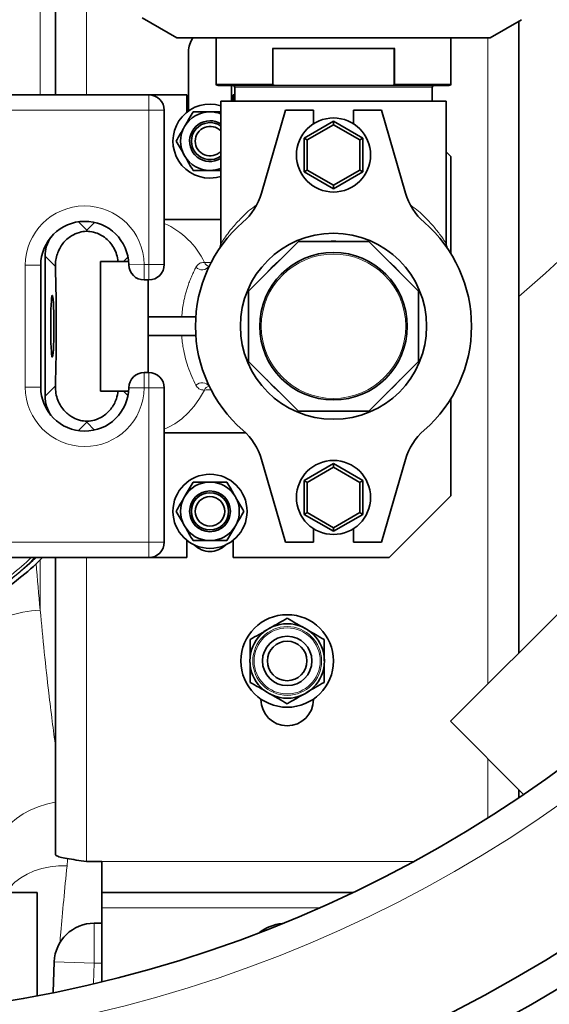
# Model space of a CAD drawing. Units: millimetres. Extents: x 1882 to 11997, y 2282 to 10493.
# Drawn here: x 5675 to 5846, y 3324 to 3643 of the extents above; entities that cross this region are included whole.
import ezdxf

# ---------------------------------------------------------------- set-up
doc = ezdxf.new("R2010")
doc.units = ezdxf.units.MM

msp = doc.modelspace()

# ---------------------------------------------------------------- linework, layer by layer
at = {"color": 7, "linetype": 'Continuous', "lineweight": 35}
for p, q in [((5686.29, 3618.79), (5686.29, 3861.79)), ((5714.29, 3643.78), (5725.54, 3637.29)), ((5827.04, 3637.29), (5837.13, 3643.11)), ((5836.29, 3437.89), (5836.29, 3642.63)), ((5725.54, 3637.29), (5827.04, 3637.29)), ((5738.29, 3637.29), (5738.29, 3622.29)), ((5814.29, 3622.29), (5814.29, 3637.29)), ((5729.29, 3632.79), (5729.29, 3613.53)), ((5796.1, 3633.79), (5756.48, 3633.79)), ((5757.58, 3621.79), (5738.79, 3621.79)), ((5743.29, 3616.79), (5743.29, 3621.79)), ((5744.29, 3621.29), (5744.29, 3616.79)), ((5757.58, 3621.79), (5776.29, 3621.79)), ((5776.29, 3621.79), (5795, 3621.79)), ((5813.79, 3621.79), (5795, 3621.79)), ((5808.29, 3616.79), (5808.29, 3621.29)), ((5666.48, 3618.79), (5716.48, 3618.79)), ((5716.48, 3618.79), (5728.79, 3618.79)), ((5728.79, 3618.79), (5728.79, 3613.15)), ((5739.79, 3616.79), (5739.79, 3570.58)), ((5812.79, 3616.79), (5739.79, 3616.79)), ((5743.79, 3616.79), (5743.79, 3618.79)), ((5743.79, 3618.79), (5744.29, 3618.79)), ((5812.79, 3570.54), (5812.79, 3616.79)), ((5721.48, 3613.79), (5721.48, 3563.79)), ((5736.29, 3613.29), (5739.79, 3613.29)), ((5760.79, 3613.79), (5752.97, 3586.96)), ((5769.79, 3613.79), (5760.79, 3613.79)), ((5769.79, 3609.37), (5769.79, 3613.79)), ((5791.79, 3613.79), (5782.79, 3613.79)), ((5782.79, 3613.79), (5782.79, 3609.37)), ((5799.61, 3586.96), (5791.79, 3613.79)), ((5766.79, 3604.77), (5776.29, 3610.26)), ((5776.29, 3610.26), (5776.29, 3609.1)), ((5776.29, 3610.26), (5785.79, 3604.77)), ((5776.29, 3609.1), (5767.79, 3604.19)), ((5784.79, 3604.19), (5776.29, 3609.1)), ((5766.79, 3604.77), (5767.79, 3604.19)), ((5766.79, 3593.8), (5766.79, 3604.77)), ((5767.79, 3604.19), (5767.79, 3594.38)), ((5785.79, 3604.77), (5784.79, 3604.19)), ((5784.79, 3594.38), (5784.79, 3604.19)), ((5785.79, 3604.77), (5785.79, 3593.8)), ((5814.29, 3598.79), (5812.79, 3600.29)), ((5814.29, 3598.79), (5814.29, 3567.33)), ((5739.79, 3594.29), (5736.29, 3594.29)), ((5767.79, 3594.38), (5766.79, 3593.8)), ((5776.29, 3588.32), (5766.79, 3593.8)), ((5767.79, 3594.38), (5776.29, 3589.47)), ((5776.29, 3589.47), (5784.79, 3594.38)), ((5785.79, 3593.8), (5776.29, 3588.32)), ((5784.79, 3594.38), (5785.79, 3593.8)), ((5776.29, 3589.47), (5776.29, 3588.32)), ((5739.79, 3578.39), (5721.48, 3578.39)), ((5696.41, 3574.59), (5696.41, 3574.89)), ((5764.9, 3571.29), (5748.79, 3555.18)), ((5787.68, 3571.29), (5764.9, 3571.29)), ((5803.79, 3555.18), (5787.68, 3571.29)), ((5682.87, 3566.46), (5682.87, 3521.11)), ((5681.48, 3563.54), (5681.48, 3524.04)), ((5706.53, 3564.79), (5700.79, 3564.79)), ((5700.79, 3522.79), (5700.79, 3564.79)), ((5708.28, 3564.79), (5706.53, 3564.79)), ((5709.93, 3564.79), (5708.28, 3564.79)), ((5716.48, 3558.79), (5714.98, 3558.79)), ((5716.29, 3558.79), (5716.29, 3528.79)), ((5748.79, 3555.18), (5748.79, 3532.4)), ((5803.79, 3532.4), (5803.79, 3555.18)), ((5731.69, 3546.79), (5716.29, 3546.79)), ((5731.69, 3540.79), (5716.29, 3540.79)), ((5748.79, 3532.4), (5764.9, 3516.29)), ((5787.68, 3516.29), (5803.79, 3532.4)), ((5714.98, 3528.79), (5716.48, 3528.79)), ((5925.85, 3527.45), (5814.13, 3415.73)), ((5721.48, 3523.79), (5721.48, 3473.79)), ((5706.53, 3522.79), (5700.79, 3522.79)), ((5706.53, 3522.79), (5708.28, 3522.79)), ((5709.93, 3522.79), (5708.28, 3522.79)), ((5814.29, 3520.25), (5814.29, 3488.79)), ((5764.9, 3516.29), (5787.68, 3516.29)), ((5696.41, 3512.68), (5696.41, 3512.99)), ((5721.48, 3509.19), (5747.89, 3509.19)), ((5752.97, 3500.62), (5760.79, 3473.79)), ((5766.79, 3493.77), (5776.29, 3499.26)), ((5776.29, 3498.1), (5767.79, 3493.19)), ((5776.29, 3499.26), (5776.29, 3498.1)), ((5776.29, 3499.26), (5785.79, 3493.77)), ((5784.79, 3493.19), (5776.29, 3498.1)), ((5791.79, 3473.79), (5799.61, 3500.62)), ((5766.79, 3493.77), (5767.79, 3493.19)), ((5766.79, 3482.8), (5766.79, 3493.77)), ((5767.79, 3493.19), (5767.79, 3483.38)), ((5785.79, 3493.77), (5784.79, 3493.19)), ((5784.79, 3483.38), (5784.79, 3493.19)), ((5785.79, 3493.77), (5785.79, 3482.8)), ((5794.29, 3468.79), (5814.29, 3488.79)), ((5767.79, 3483.38), (5766.79, 3482.8)), ((5776.29, 3477.32), (5766.79, 3482.8)), ((5767.79, 3483.38), (5776.29, 3478.47)), ((5776.29, 3478.47), (5784.79, 3483.38)), ((5785.79, 3482.8), (5776.29, 3477.32)), ((5784.79, 3483.38), (5785.79, 3482.8)), ((5769.79, 3473.79), (5769.79, 3478.2)), ((5776.29, 3478.47), (5776.29, 3477.32)), ((5782.79, 3478.2), (5782.79, 3473.79)), ((5728.79, 3474.42), (5728.79, 3468.79)), ((5743.79, 3468.79), (5743.79, 3474.42)), ((5760.79, 3473.79), (5769.79, 3473.79)), ((5782.79, 3473.79), (5791.79, 3473.79)), ((5716.48, 3468.79), (5666.48, 3468.79)), ((5686.29, 3372.51), (5686.29, 3468.79)), ((5716.48, 3468.79), (5728.79, 3468.79)), ((5743.79, 3468.79), (5794.29, 3468.79)), ((5752.79, 3422.79), (5752.79, 3422.93)), ((5769.79, 3422.93), (5769.79, 3422.79)), ((5814.13, 3415.73), (5837.83, 3392.02)), ((5836.29, 3390.98), (5836.29, 3393.56)), ((5696.29, 3370.29), (5701.29, 3370.29)), ((5701.29, 3360.29), (5701.29, 3370.29)), ((5680.29, 3360.29), (5522.29, 3360.29)), ((5680.29, 3326.77), (5680.29, 3360.29)), ((5782.51, 3360.29), (5701.29, 3360.29)), ((5701.29, 3360.29), (5701.29, 3355.29)), ((5701.29, 3355.29), (5701.29, 3331.34)), ((5698.83, 3350.29), (5701.29, 3350.29)), ((5685.47, 3327.91), (5685.84, 3337.78))]:
    msp.add_line(p, q, dxfattribs=at)
at = {"color": 8, "linetype": 'Continuous', "lineweight": 18}
for p, q in [((5696.29, 3861.79), (5696.29, 3618.79)), ((5681.29, 3618.79), (5681.29, 3861.13)), ((5826.29, 3427.89), (5826.29, 3637.29)), ((5756.48, 3622.29), (5756.48, 3633.79)), ((5756.74, 3633.79), (5756.74, 3622.03)), ((5795.84, 3622.03), (5795.84, 3633.79)), ((5796.1, 3633.79), (5796.1, 3622.29)), ((5738.29, 3622.29), (5756.48, 3622.29)), ((5808.29, 3621.29), (5744.29, 3621.29)), ((5796.1, 3622.29), (5814.29, 3622.29)), ((5716.48, 3618.79), (5716.48, 3613.79)), ((5716.48, 3613.79), (5666.48, 3613.79)), ((5721.48, 3613.79), (5716.48, 3613.79)), ((5716.48, 3563.79), (5716.48, 3613.79)), ((5693.67, 3577.64), (5696.41, 3574.89)), ((5696.41, 3574.89), (5698.94, 3577.42)), ((5686.23, 3563.11), (5682.87, 3566.46)), ((5709.72, 3566.23), (5708.28, 3564.79)), ((5676.48, 3563.54), (5681.48, 3563.54)), ((5676.48, 3524.04), (5676.48, 3563.54)), ((5714.98, 3563.79), (5709.98, 3563.72)), ((5714.98, 3563.79), (5716.48, 3563.79)), ((5714.98, 3563.79), (5714.98, 3558.79)), ((5716.48, 3563.79), (5721.48, 3563.79)), ((5716.48, 3563.79), (5716.48, 3558.79)), ((5803.94, 3543.79), (5803.79, 3546.66)), ((5803.79, 3540.91), (5803.94, 3543.79)), ((5714.98, 3523.79), (5714.98, 3528.79)), ((5716.48, 3523.79), (5716.48, 3528.79)), ((5676.48, 3524.04), (5681.48, 3524.04)), ((5682.87, 3521.11), (5686.23, 3524.47)), ((5714.98, 3523.79), (5709.98, 3523.85)), ((5716.48, 3523.79), (5714.98, 3523.79)), ((5716.48, 3473.79), (5716.48, 3523.79)), ((5721.48, 3523.79), (5716.48, 3523.79)), ((5708.28, 3522.79), (5709.72, 3521.34)), ((5696.41, 3512.68), (5693.67, 3509.94)), ((5698.94, 3510.15), (5696.41, 3512.68)), ((5666.48, 3473.79), (5716.48, 3473.79)), ((5721.48, 3473.79), (5716.48, 3473.79)), ((5716.48, 3468.79), (5716.48, 3473.79)), ((5681.29, 3468.04), (5681.29, 3451.81)), ((5696.29, 3468.79), (5696.29, 3370.29)), ((5826.29, 3384.46), (5826.29, 3403.56)), ((5701.29, 3370.29), (5802.14, 3370.29)), ((5701.29, 3355.29), (5771.63, 3355.29)), ((5698.83, 3350.29), (5698.83, 3337.29)), ((5685.84, 3337.78), (5698.83, 3337.29)), ((5698.83, 3337.29), (5698.59, 3330.81)), ((5701.29, 3337.29), (5698.83, 3337.29))]:
    msp.add_line(p, q, dxfattribs=at)
at = {"color": 7, "linetype": 'Continuous', "lineweight": 35, "flags": 128}
for points in [[(5736.29, 3591.79), (5738.38, 3591.97), (5739.79, 3592.31)], [(5684.7, 3543.79), (5684.71, 3545.68), (5684.74, 3547.5), (5684.79, 3549.19), (5684.85, 3550.69), (5684.92, 3551.93), (5685.01, 3552.88), (5685.1, 3553.51), (5685.2, 3553.78), (5685.3, 3553.69), (5685.4, 3553.24), (5685.49, 3552.45), (5685.57, 3551.34), (5685.64, 3549.97), (5685.69, 3548.37), (5685.73, 3546.6), (5685.75, 3544.74), (5685.75, 3542.84), (5685.73, 3540.97), (5685.69, 3539.21), (5685.64, 3537.61), (5685.57, 3536.23), (5685.49, 3535.13), (5685.4, 3534.34), (5685.3, 3533.89), (5685.2, 3533.8), (5685.1, 3534.07), (5685.01, 3534.69), (5684.92, 3535.64), (5684.85, 3536.89), (5684.79, 3538.38), (5684.74, 3540.07), (5684.71, 3541.89), (5684.7, 3543.79)]]:
    msp.add_lwpolyline(points, dxfattribs=at)
at = {"color": 8, "linetype": 'Continuous', "lineweight": 18, "flags": 128}
for points in [[(5734.52, 3523.12), (5732.94, 3520.4), (5731.17, 3517.92), (5729.23, 3515.71), (5727.14, 3513.8), (5724.92, 3512.2), (5722.6, 3510.92), (5721.48, 3510.44)], [(5659.63, 3441.98), (5660.24, 3443.25), (5661.21, 3444.51), (5662.5, 3445.72), (5664.11, 3446.87), (5666, 3447.94), (5668.14, 3448.92), (5670.5, 3449.77), (5673.04, 3450.5), (5675.71, 3451.09), (5678.48, 3451.53), (5681.29, 3451.81)], [(5667.53, 3375.41), (5668.08, 3377.3), (5668.99, 3379.17), (5670.23, 3380.97), (5671.79, 3382.68), (5673.64, 3384.27), (5675.76, 3385.7), (5678.1, 3386.97), (5680.62, 3388.04), (5683.29, 3388.9), (5686.06, 3389.53), (5686.29, 3389.57)], [(5670.33, 3360.29), (5671.55, 3361.94), (5673.13, 3363.54), (5674.98, 3364.98), (5677.08, 3366.21), (5679.39, 3367.24), (5681.88, 3368.03), (5684.5, 3368.58), (5687.21, 3368.88), (5689.98, 3368.92)]]:
    msp.add_lwpolyline(points, dxfattribs=at)
at = {"color": 7, "linetype": 'Continuous', "lineweight": 35}
for centre, radius in [((5601.29, 3740.29), 480), ((5601.29, 3740.29), 470), ((5601.29, 3740.29), 421), ((5776.29, 3599.29), 12), ((5776.29, 3543.79), 30.15), ((5776.29, 3543.79), 23.9), ((5776.29, 3488.29), 12), ((5736.29, 3483.79), 12), ((5736.29, 3483.79), 6.6), ((5736.29, 3483.79), 6), ((5736.29, 3483.79), 4.8), ((5761.29, 3435.29), 15), ((5761.29, 3435.29), 12.08), ((5761.29, 3435.29), 8), ((5761.29, 3435.29), 6.4)]:
    msp.add_circle(centre, radius, dxfattribs=at)
at = {"color": 8, "linetype": 'Continuous', "lineweight": 18}
for centre, radius in [((5601.29, 3740.29), 430.29), ((5776.29, 3543.79), 23.39), ((5761.29, 3435.29), 11.14), ((5761.29, 3435.29), 10.7)]:
    msp.add_circle(centre, radius, dxfattribs=at)
at = {"color": 7, "linetype": 'Continuous', "lineweight": 35}
for centre, radius, start, end in [((5681.29, 3740.29), 554, 270, 356.7404), ((5736.29, 3632.79), 7, 139.9948, 180), ((5738.79, 3622.29), 0.5, 180, 270), ((5743.79, 3621.29), 0.5, 0, 90), ((5808.79, 3621.29), 0.5, 90, 180), ((5813.79, 3622.29), 0.5, 270, 0), ((5716.48, 3613.79), 5, 0, 90), ((5736.29, 3603.79), 12, 73.0422, 270), ((5736.29, 3603.79), 9.5, 90, 150), ((5736.29, 3603.79), 9.5, 68.3817, 90), ((5736.29, 3603.79), 6.6, 90, 302.0259), ((5736.29, 3603.79), 6, 54.3147, 305.6853), ((5736.29, 3603.79), 6.6, 57.9741, 90), ((5736.29, 3603.79), 9.5, 150, 210), ((5736.29, 3603.79), 4.8, 43.1834, 316.8166), ((5736.29, 3603.79), 9.5, 210, 270), ((5736.29, 3603.79), 9.5, 270, 291.6183), ((5733.77, 3592.55), 20, 311.0878, 343.75), ((5818.81, 3592.55), 20, 196.25, 228.9122), ((5695.73, 3563.54), 14.25, 0.7441, 180), ((5776.29, 3543.79), 44.7, 131.0878, 228.9122), ((5776.29, 3543.79), 44.7, 311.0878, 48.9122), ((5714.98, 3563.79), 5, 180.7441, 270), ((5716.48, 3563.79), 5, 270, 0), ((5714.98, 3523.79), 5, 90, 179.2559), ((5716.48, 3523.79), 5, 0, 90), ((5695.73, 3524.04), 14.25, 180, 359.2559), ((5733.77, 3495.02), 20, 16.25, 48.9122), ((5818.81, 3495.02), 20, 131.0878, 163.75), ((5736.29, 3483.79), 9.5, 90, 150), ((5736.29, 3483.79), 9.5, 30, 90), ((5736.29, 3483.79), 9.5, 150, 210), ((5736.29, 3483.79), 9.5, 330, 30), ((5736.29, 3483.79), 9.5, 210, 270), ((5736.29, 3483.79), 9.5, 270, 330), ((5716.48, 3473.79), 5, 270, 0), ((5736.29, 3477.79), 7, 224.6183, 315.3817), ((5761.29, 3422.79), 8.5, 180, 0), ((5698.83, 3337.29), 13, 90.0003, 177.8498), ((5761.29, 3335.29), 15, 96.3944, 126.7197)]:
    msp.add_arc(centre, radius, start, end, dxfattribs=at)
at = {"color": 8, "linetype": 'Continuous', "lineweight": 18}
for centre, radius, start, end in [((5681.29, 3740.29), 544.8, 270, 356.6853), ((5681.29, 3740.29), 242.77, 309.6774, 352.5447), ((5681.29, 3740.29), 482.25, 270.4845, 344.9773), ((5681.29, 3740.29), 487.7, 270.4845, 345.1489), ((5695.73, 3563.54), 19.25, 0.7441, 180), ((5710.71, 3553.01), 26.42, 25.6812, 65.9426), ((5776.29, 3543.79), 27.65, 84.0292, 95.9708), ((5776.29, 3543.79), 27.65, 129.0292, 140.9708), ((5776.29, 3543.79), 27.65, 39.0292, 50.9708), ((5733.74, 3565), 2.9, 226.3453, 322.94), ((5736.23, 3565.05), 1.81, 199.1399, 262.5533), ((5776.29, 3543.79), 27.65, 174.0292, 185.9708), ((5695.73, 3524.04), 19.25, 180, 359.2559), ((5733.74, 3522.57), 2.9, 37.06, 133.6547), ((5736.23, 3522.53), 1.81, 97.1537, 160.8822), ((5776.29, 3543.79), 27.65, 219.0292, 230.9708), ((5776.29, 3543.79), 27.65, 309.0292, 320.9708), ((5776.29, 3543.79), 27.65, 264.0292, 275.9708)]:
    msp.add_arc(centre, radius, start, end, dxfattribs=at)
at = {"color": 7, "linetype": 'Continuous', "lineweight": 35}
for centre, major_axis, ratio, start_param, end_param in [((5693.89, 3566.43), (-7.8, 7.8), 0.997265, 0.185211, 0.784029), ((5684.39, 3543.79), (0, 40), 0.052408, 4.20834, 5.216438), ((5693.89, 3521.14), (-7.8, -7.8), 0.997265, 5.499157, 6.097974)]:
    msp.add_ellipse(centre, major_axis=major_axis, ratio=ratio, start_param=start_param, end_param=end_param, dxfattribs=at)
at = {"color": 8, "linetype": 'Continuous', "lineweight": 18}
msp.add_ellipse((5730.51, 3581.33), major_axis=(0, 290), ratio=0.189704, start_param=1.976397, end_param=2.033804, dxfattribs=at)
at = {"color": 7, "linetype": 'Continuous', "lineweight": 35}
for points, knots in [([(5756.48, 3622.29), (5756.48, 3622.29), (5756.51, 3622.26), (5756.59, 3622.17), (5756.68, 3622.08), (5756.74, 3622.03)], [0, 0, 0, 0, 0.011956, 0.328918, 1, 1, 1, 1]), ([(5756.74, 3622.03), (5756.81, 3621.98), (5757.01, 3621.85), (5757.31, 3621.8), (5757.53, 3621.79), (5757.58, 3621.79)], [0, 0, 0, 0, 0.285067, 0.804449, 1, 1, 1, 1]), ([(5795, 3621.79), (5795.17, 3621.8), (5795.44, 3621.82), (5795.72, 3621.93), (5795.82, 3622.01), (5795.84, 3622.03)], [0, 0, 0, 0, 0.566966, 0.917863, 1, 1, 1, 1]), ([(5796.1, 3622.29), (5796.1, 3622.29), (5796.08, 3622.26), (5796, 3622.17), (5795.91, 3622.08), (5795.84, 3622.03)], [0, 0, 0, 0, 0.0119561, 0.3289176, 1, 1, 1, 1]), ([(5728.07, 3608.54), (5728.13, 3608.65), (5728.62, 3609.5), (5729.55, 3611.11), (5730.39, 3612.56), (5730.81, 3613.29)], [0, 0, 0, 0, 0.070092, 0.530785, 1, 1, 1, 1]), ([(5730.81, 3613.29), (5732.19, 3613.29), (5734, 3613.29), (5735.85, 3613.29), (5736.29, 3613.29)], [0, 0, 0, 0, 0.76373, 1, 1, 1, 1]), ([(5725.32, 3603.79), (5725.77, 3604.56), (5726.67, 3606.12), (5727.6, 3607.73), (5728.07, 3608.54)], [0, 0, 0, 0, 0.495458, 1, 1, 1, 1]), ([(5728.07, 3599.04), (5728, 3599.15), (5727.51, 3600), (5726.58, 3601.61), (5725.74, 3603.06), (5725.32, 3603.79)], [0, 0, 0, 0, 0.070092, 0.530785, 1, 1, 1, 1]), ([(5730.81, 3594.29), (5730.36, 3595.06), (5729.46, 3596.62), (5728.53, 3598.23), (5728.07, 3599.04)], [0, 0, 0, 0, 0.495458, 1, 1, 1, 1]), ([(5736.29, 3594.29), (5735.85, 3594.29), (5734, 3594.29), (5732.19, 3594.29), (5730.81, 3594.29)], [0, 0, 0, 0, 0.23627, 1, 1, 1, 1]), ([(5696.41, 3574.59), (5696.34, 3574.58), (5695.51, 3574.55), (5693.7, 3574.25), (5691.6, 3573.3), (5689.9, 3572.02), (5688.18, 3570.18), (5686.96, 3567.9), (5686.28, 3565.28), (5686.25, 3563.84), (5686.23, 3563.11)], [0, 0, 0, 0, 0.010916, 0.126554, 0.279104, 0.391936, 0.507866, 0.746383, 0.87162, 1, 1, 1, 1]), ([(5706.53, 3564.79), (5706.4, 3565.55), (5706.13, 3567.11), (5705.19, 3569.2), (5703.89, 3571.08), (5702.14, 3572.72), (5699.98, 3573.94), (5697.91, 3574.49), (5696.75, 3574.56), (5696.41, 3574.59)], [0, 0, 0, 0, 0.155558, 0.315733, 0.470528, 0.630124, 0.803183, 0.94241, 1, 1, 1, 1]), ([(5739.79, 3570.58), (5739.79, 3570.55), (5739.81, 3570.34), (5739.75, 3569.98), (5739.65, 3569.58), (5739.53, 3569.3), (5739.49, 3569.21), (5739.48, 3569.19)], [0, 0, 0, 0, 0.065004, 0.426104, 0.724127, 0.94771, 1, 1, 1, 1]), ([(5813.11, 3569.19), (5813.1, 3569.2), (5813.06, 3569.29), (5812.93, 3569.61), (5812.81, 3570.05), (5812.81, 3570.39), (5812.81, 3570.54)], [0, 0, 0, 0, 0.031941, 0.288464, 0.682541, 1, 1, 1, 1]), ([(5736.1, 3563.34), (5736.1, 3563.34), (5736.1, 3563.34), (5735.93, 3563.26), (5735.95, 3563.26), (5735.96, 3563.26)], [0, 0, 0, 0, 0.3004473, 0.8349681, 1, 1, 1, 1]), ([(5686.23, 3524.47), (5686.25, 3523.66), (5686.31, 3522.03), (5686.96, 3519.82), (5687.94, 3517.85), (5689.16, 3516.29), (5690.5, 3515.06), (5692.11, 3514.02), (5694.08, 3513.21), (5695.7, 3513.06), (5696.41, 3512.99)], [0, 0, 0, 0, 0.14249, 0.285102, 0.419887, 0.554623, 0.65382, 0.752875, 0.891664, 1, 1, 1, 1]), ([(5735.96, 3524.31), (5735.95, 3524.31), (5735.94, 3524.32), (5736.1, 3524.24), (5736.1, 3524.24), (5736.09, 3524.24)], [0, 0, 0, 0, 0.208789, 0.696653, 1, 1, 1, 1]), ([(5696.41, 3512.99), (5696.48, 3512.99), (5697.31, 3513.02), (5699.12, 3513.33), (5701.23, 3514.28), (5702.93, 3515.56), (5704.64, 3517.4), (5705.99, 3519.8), (5706.38, 3521.94), (5706.53, 3522.79)], [0, 0, 0, 0, 0.012116, 0.140456, 0.309764, 0.436615, 0.563661, 0.82838, 1, 1, 1, 1]), ([(5728.07, 3488.54), (5728.13, 3488.65), (5728.62, 3489.5), (5729.55, 3491.11), (5730.39, 3492.56), (5730.81, 3493.29)], [0, 0, 0, 0, 0.070092, 0.530785, 1, 1, 1, 1]), ([(5730.81, 3493.29), (5732.19, 3493.29), (5734, 3493.29), (5735.85, 3493.29), (5736.29, 3493.29)], [0, 0, 0, 0, 0.76373, 1, 1, 1, 1]), ([(5736.29, 3493.29), (5737.75, 3493.29), (5739.6, 3493.29), (5741.39, 3493.29), (5741.78, 3493.29)], [0, 0, 0, 0, 0.783376, 1, 1, 1, 1]), ([(5741.78, 3493.29), (5742.22, 3492.52), (5743.12, 3490.96), (5744.05, 3489.35), (5744.52, 3488.54)], [0, 0, 0, 0, 0.495458, 1, 1, 1, 1]), ([(5725.32, 3483.79), (5725.77, 3484.56), (5726.67, 3486.12), (5727.6, 3487.73), (5728.07, 3488.54)], [0, 0, 0, 0, 0.495458, 1, 1, 1, 1]), ([(5744.52, 3488.54), (5744.58, 3488.42), (5745.08, 3487.57), (5746.01, 3485.96), (5746.84, 3484.52), (5747.26, 3483.79)], [0, 0, 0, 0, 0.070092, 0.530785, 1, 1, 1, 1]), ([(5728.07, 3479.04), (5728, 3479.15), (5727.51, 3480), (5726.58, 3481.61), (5725.74, 3483.06), (5725.32, 3483.79)], [0, 0, 0, 0, 0.070092, 0.530785, 1, 1, 1, 1]), ([(5747.26, 3483.79), (5746.82, 3483.02), (5745.92, 3481.46), (5744.99, 3479.85), (5744.52, 3479.04)], [0, 0, 0, 0, 0.495458, 1, 1, 1, 1]), ([(5730.81, 3474.29), (5730.36, 3475.06), (5729.46, 3476.62), (5728.53, 3478.23), (5728.07, 3479.04)], [0, 0, 0, 0, 0.495458, 1, 1, 1, 1]), ([(5744.52, 3479.04), (5744.45, 3478.92), (5743.96, 3478.07), (5743.03, 3476.46), (5742.2, 3475.02), (5741.78, 3474.29)], [0, 0, 0, 0, 0.070092, 0.530785, 1, 1, 1, 1]), ([(5736.29, 3474.29), (5735.85, 3474.29), (5734, 3474.29), (5732.19, 3474.29), (5730.81, 3474.29)], [0, 0, 0, 0, 0.23627, 1, 1, 1, 1]), ([(5741.78, 3474.29), (5741.39, 3474.29), (5739.6, 3474.29), (5737.75, 3474.29), (5736.29, 3474.29)], [0, 0, 0, 0, 0.216624, 1, 1, 1, 1]), ([(5611.86, 3437.7), (5615.12, 3437.98), (5621.63, 3438.54), (5631.23, 3440.47), (5640.61, 3443.18), (5649.68, 3446.71), (5658.39, 3451.03), (5666.7, 3456.09), (5674.48, 3461.96), (5679.61, 3466.22), (5681.92, 3468.7), (5682.01, 3468.79)], [0, 0, 0, 0, 0.125037, 0.249932, 0.374357, 0.498296, 0.622034, 0.745926, 0.870286, 0.995309, 1, 1, 1, 1]), ([(5755.29, 3445.68), (5755.43, 3445.76), (5756.51, 3446.38), (5758.54, 3447.56), (5760.37, 3448.61), (5761.29, 3449.14)], [0, 0, 0, 0, 0.0700986, 0.5307888, 1, 1, 1, 1]), ([(5761.29, 3449.14), (5762.27, 3448.58), (5764.23, 3447.45), (5766.27, 3446.27), (5767.29, 3445.68)], [0, 0, 0, 0, 0.495458, 1, 1, 1, 1]), ([(5749.29, 3442.22), (5750.27, 3442.78), (5752.23, 3443.91), (5754.27, 3445.09), (5755.29, 3445.68)], [0, 0, 0, 0, 0.495458, 1, 1, 1, 1]), ([(5768.09, 3445.22), (5768.9, 3444.75), (5770.66, 3443.73), (5772.37, 3442.75), (5773.29, 3442.22)], [0, 0, 0, 0, 0.460242, 1, 1, 1, 1]), ([(5749.29, 3436.34), (5749.29, 3436.86), (5749.29, 3438.26), (5749.29, 3440.23), (5749.29, 3441.65), (5749.29, 3442.22)], [0, 0, 0, 0, 0.261026, 0.704358, 1, 1, 1, 1]), ([(5773.29, 3442.22), (5773.29, 3441.65), (5773.29, 3440.24), (5773.29, 3437.93), (5773.29, 3436.17), (5773.29, 3435.29)], [0, 0, 0, 0, 0.251339, 0.623383, 1, 1, 1, 1]), ([(5749.29, 3428.36), (5749.29, 3430.04), (5749.29, 3432.17), (5749.29, 3434.37), (5749.29, 3434.84)], [0, 0, 0, 0, 0.7866144, 1, 1, 1, 1]), ([(5773.29, 3434.22), (5773.29, 3433.96), (5773.29, 3431.97), (5773.29, 3430.04), (5773.29, 3428.36)], [0, 0, 0, 0, 0.131649, 1, 1, 1, 1]), ([(5754.71, 3425.23), (5753.83, 3425.74), (5751.99, 3426.8), (5750.21, 3427.83), (5749.29, 3428.36)], [0, 0, 0, 0, 0.4811785, 1, 1, 1, 1]), ([(5773.29, 3428.36), (5772.32, 3427.8), (5770.35, 3426.66), (5768.32, 3425.49), (5767.29, 3424.9)], [0, 0, 0, 0, 0.495458, 1, 1, 1, 1]), ([(5761.29, 3421.43), (5760.32, 3421.99), (5758.35, 3423.13), (5756.32, 3424.3), (5755.29, 3424.9)], [0, 0, 0, 0, 0.495458, 1, 1, 1, 1]), ([(5766.53, 3424.46), (5765.71, 3423.98), (5763.93, 3422.96), (5762.21, 3421.96), (5761.29, 3421.43)], [0, 0, 0, 0, 0.463854, 1, 1, 1, 1]), ([(5696.29, 3370.29), (5695.16, 3370.45), (5692.89, 3370.77), (5689.87, 3371.25), (5687.6, 3371.73), (5686.45, 3372.15), (5686.34, 3372.41), (5686.29, 3372.51)], [0, 0, 0, 0, 0.216836, 0.433679, 0.650521, 0.867364, 1, 1, 1, 1])]:
    msp.add_open_spline(points, degree=3, knots=knots, dxfattribs=at)
at = {"color": 8, "linetype": 'Continuous', "lineweight": 18}
for points, knots in [([(5739.83, 3570.58), (5739.82, 3570.57), (5739.76, 3570.47), (5740.03, 3570.91), (5740.71, 3571.95), (5741.95, 3573.73), (5743.95, 3576.28), (5746.86, 3579.35), (5749.35, 3581.73), (5751.01, 3582.84), (5751.13, 3582.92)], [0, 0, 0, 0, 0.02741, 0.140928, 0.258072, 0.412256, 0.570041, 0.775377, 0.984833, 1, 1, 1, 1]), ([(5801.41, 3582.9), (5801.87, 3582.57), (5803.87, 3581.18), (5806.51, 3578.58), (5809.4, 3575.38), (5811.16, 3573), (5812.17, 3571.51), (5812.69, 3570.69), (5812.75, 3570.59), (5812.79, 3570.54)], [0, 0, 0, 0, 0.064784, 0.277269, 0.472654, 0.67246, 0.781335, 0.892377, 1, 1, 1, 1]), ([(5727.12, 3546.79), (5727.19, 3547.56), (5727.33, 3549.11), (5727.66, 3551.11), (5728.01, 3552.83), (5728.37, 3554.28), (5728.76, 3555.67), (5729.23, 3557.14), (5729.78, 3558.64), (5730.41, 3560.16), (5731.06, 3561.6), (5731.51, 3562.47), (5731.73, 3562.9)], [0, 0, 0, 0, 0.116465, 0.234688, 0.316315, 0.398407, 0.481797, 0.56557, 0.672835, 0.780694, 0.890129, 1, 1, 1, 1]), ([(5731.73, 3562.9), (5731.97, 3563.26), (5732.43, 3563.94), (5733.42, 3564.44), (5734.18, 3564.45), (5734.52, 3564.46)], [0, 0, 0, 0, 0.387924, 0.728824, 1, 1, 1, 1]), ([(5734.52, 3564.46), (5734.67, 3564.45), (5735.3, 3564.42), (5736.1, 3564.41), (5736.71, 3564.4)], [0, 0, 0, 0, 0.231957, 1, 1, 1, 1]), ([(5731.73, 3524.67), (5731.28, 3525.58), (5730.37, 3527.4), (5729.19, 3530.46), (5728.26, 3533.6), (5727.67, 3536.32), (5727.3, 3538.74), (5727.18, 3540.1), (5727.12, 3540.79)], [0, 0, 0, 0, 0.224021, 0.447768, 0.620782, 0.793623, 0.896284, 1, 1, 1, 1]), ([(5734.52, 3523.12), (5734.32, 3523.11), (5733.64, 3523.1), (5732.56, 3523.48), (5732.03, 3524.25), (5731.73, 3524.67)], [0, 0, 0, 0, 0.159829, 0.536992, 1, 1, 1, 1]), ([(5736.82, 3523.19), (5736.77, 3523.19), (5735.89, 3523.21), (5735.19, 3523.16), (5734.52, 3523.12)], [0, 0, 0, 0, 0.054611, 1, 1, 1, 1]), ([(5611.77, 3439.26), (5615.21, 3439.56), (5622.06, 3440.16), (5632.14, 3442.28), (5641.95, 3445.27), (5651.42, 3449.2), (5660.51, 3454), (5669.05, 3459.69), (5675.44, 3464.64), (5678.73, 3467.91), (5679.62, 3468.79)], [0, 0, 0, 0, 0.136842, 0.273049, 0.408179, 0.543492, 0.679957, 0.815549, 0.950656, 1, 1, 1, 1]), ([(5679.97, 3468.79), (5679.57, 3468.41), (5678.7, 3467.59), (5677.32, 3466.34), (5675.89, 3465.09), (5674.57, 3463.97), (5673.56, 3463.15), (5672.68, 3462.44), (5671.92, 3461.84), (5671.08, 3461.19), (5670.26, 3460.57), (5669.32, 3459.87), (5668.25, 3459.09), (5667.05, 3458.24), (5665.3, 3457.05), (5662.89, 3455.48), (5659.69, 3453.54), (5656.03, 3451.5), (5651.84, 3449.38), (5647.28, 3447.34), (5642.69, 3445.54), (5638.05, 3443.95), (5633.37, 3442.58), (5627.96, 3441.27), (5622.32, 3440.22), (5616.75, 3439.49), (5613.33, 3439.24), (5611.78, 3439.13)], [0, 0, 0, 0, 0.021832, 0.04726, 0.07353, 0.096917, 0.115391, 0.12505, 0.141815, 0.153429, 0.166986, 0.182483, 0.199919, 0.219288, 0.240589, 0.28372, 0.332905, 0.388145, 0.449461, 0.518197, 0.585708, 0.644404, 0.711702, 0.7783, 0.864509, 0.938451, 1, 1, 1, 1]), ([(5625.36, 3442.19), (5629, 3442.96), (5636.32, 3444.53), (5646.91, 3448.35), (5656.24, 3452.79), (5664.3, 3457.6), (5671.16, 3462.55), (5675.85, 3466.31), (5678.1, 3468.55), (5678.35, 3468.79)], [0, 0, 0, 0, 0.185837, 0.373362, 0.560794, 0.700848, 0.841596, 0.982956, 1, 1, 1, 1]), ([(5686.29, 3407.48), (5685.92, 3410.23), (5685.16, 3415.94), (5683.93, 3426.13), (5682.6, 3438.07), (5681.73, 3447.22), (5681.29, 3451.81)], [0, 0, 0, 0, 0.196757, 0.408183, 0.703661, 1, 1, 1, 1]), ([(5689.98, 3368.92), (5690.04, 3369.43), (5690.13, 3370.18), (5690.13, 3370.97), (5690.13, 3371.23)], [0, 0, 0, 0, 0.670566, 1, 1, 1, 1]), ([(5687.66, 3343.59), (5687.76, 3344.83), (5688.12, 3349.23), (5688.88, 3357.61), (5689.61, 3365.15), (5689.98, 3368.92)], [0, 0, 0, 0, 0.162736, 0.580636, 1, 1, 1, 1])]:
    msp.add_open_spline(points, degree=3, knots=knots, dxfattribs=at)

doc.saveas('drawing.dxf')
